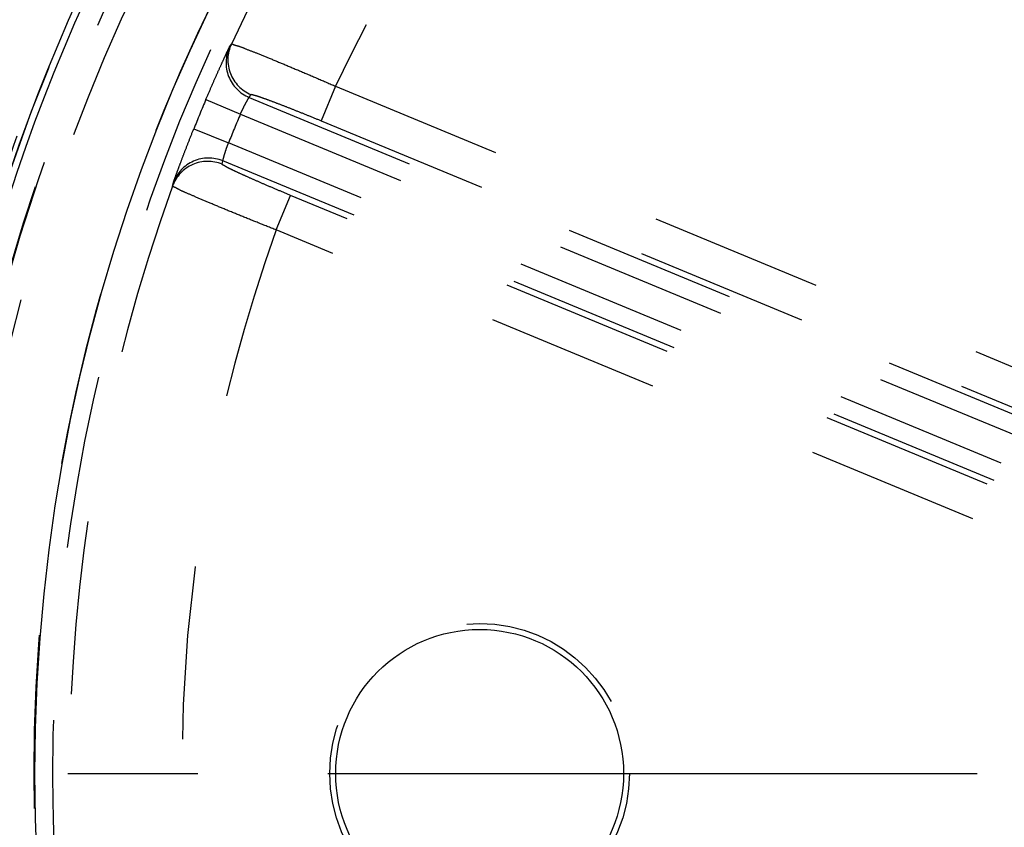
# Model space of a CAD drawing. Units: millimetres. Extents: x -2 to 842, y -2 to 596.
# Drawn here: x 177 to 203, y 219 to 241 of the extents above; entities that cross this region are included whole.
import ezdxf

# ---------------------------------------------------------------- set-up
doc = ezdxf.new("R2010")
doc.units = ezdxf.units.MM
doc.header["$LTSCALE"] = 46.255
doc.linetypes.add('CENTER', pattern=[0.6, 0.375, -0.075, 0.075, -0.075])
doc.linetypes.add('HIDDEN', pattern=[0.2, 0.1, -0.1])
doc.layers.get('0').update_dxf_attribs({"linetype": 'CONTINUOUS'})
for name, color, linetype in [('4_DIMS', 7, 'CONTINUOUS'), ('6_FUNCOES_GEOM', 7, 'CONTINUOUS'), ('HATCHING_BL2', 7, 'CONTINUOUS')]:
    doc.layers.add(name, color=color, linetype=linetype)
doc.styles.get("Standard").update_dxf_attribs({"font": 'txt', "width": 0.8})
doc.dimstyles.new('DIMSTYLE_1', dxfattribs={"dimtxt": 2.5, "dimasz": 2.5, "dimexe": 0.18, "dimexo": 0.0625, "dimgap": 0.09, "dimtad": 1, "dimdec": 3, "dimzin": 0, "dimdsep": 46, "dimtxsty": 'Standard', "dimblk": '_FILLED', "dimblk1": '_FILLED', "dimblk2": '_FILLED', "dimcen": 0.09, "dimclrt": 5, "dimadec": 0, "dimazin": 0, "dimtfac": 1, "dimtdec": 3, "dimtofl": 0, "dimtmove": 0, "dimatfit": 3, "dimldrblk": '_FILLED', "dimfxl": 0, "dimtolj": 1, "dimtzin": 0, "dimarcsym": 0})

# ---------------------------------------------------------------- blocks, each defined once
blk = doc.blocks.new('_FILLED')
at = {"color": 0, "linetype": 'ByBlock'}
blk.add_solid([(0, 0), (-1, 0.16), (-1, -0.16)], dxfattribs=at)
blk = doc.blocks.new('*D5')
at = {"layer": '4_DIMS', "color": 2, "linetype": 'Continuous'}
for p, q in [((184.213, 281.333), (137.026, 281.333)), ((138.526, 281.333), (138.526, 220.511)), ((138.526, 159.688), (138.526, 220.511)), ((184.213, 159.688), (137.026, 159.688))]:
    blk.add_line(p, q, dxfattribs=at)
at = {"layer": '4_DIMS', "color": 2, "linetype": 'Continuous', "xscale": 2.5, "yscale": 2.5, "zscale": 2.5}
for p, rotation in [((138.526, 281.333), 90), ((138.526, 159.688), 270)]:
    blk.add_blockref('_FILLED', p, dxfattribs=dict(at, rotation=rotation))
at = {"layer": '4_DIMS', "color": 5, "linetype": 'Continuous', "width": 0.693878}
blk.add_text('121.646', height=2.5, rotation=90, dxfattribs=at).set_placement((136.651, 214.439))
blk = doc.blocks.new('HATCHING_BL2', base_point=(217.722, 360.334))
at = {"layer": 'HATCHING_BL2', "color": 9, "linetype": 'CENTER'}
blk.add_line((129.814, 220.511), (305.629, 220.511), dxfattribs=at)

msp = doc.modelspace()

# ---------------------------------------------------------------- linework, layer by layer
at = {"layer": '6_FUNCOES_GEOM', "color": 8, "linetype": 'HIDDEN'}
for p, q in [((182.6967, 239.8951), (182.7457, 239.9738)), ((185.5309, 238.8471), (185.1485, 237.9238)), ((185.5309, 238.8471), (212.6823, 227.6006)), ((183.221, 238.5501), (183.2692, 238.6269)), ((183.221, 238.5501), (212.3657, 226.4779)), ((182.0677, 238.497), (182.988, 238.1057)), ((182.988, 238.1057), (212.1745, 226.0163)), ((181.7413, 237.709), (182.6687, 237.3349)), ((185.1485, 237.9238), (212.2999, 226.6773)), ((211.8552, 225.2455), (182.6687, 237.3349)), ((182.499, 236.7676), (182.5193, 236.856)), ((211.664, 224.7838), (182.5193, 236.856)), ((181.1765, 236.1853), (181.1975, 236.2756)), ((183.9426, 235.0126), (184.3251, 235.9359)), ((211.4765, 224.6894), (184.3251, 235.9359)), ((211.094, 223.7661), (183.9426, 235.0126))]:
    msp.add_line(p, q, dxfattribs=at)
at = {"layer": '6_FUNCOES_GEOM', "color": 7, "linetype": 'Continuous'}
for centre, radius in [((224.3761, 220.5107), 52.875), ((224.3761, 220.5107), 46.875), ((189.3761, 220.5107), 3.8428)]:
    msp.add_circle(centre, radius, dxfattribs=at)
at = {"layer": '6_FUNCOES_GEOM', "color": 8, "linetype": 'HIDDEN'}
for centre, radius in [((224.3761, 220.5107), 52.65), ((224.3761, 220.5107), 52.65), ((224.3761, 220.5107), 52.65), ((224.3761, 220.5107), 52.65), ((224.3761, 220.5107), 52.4626), ((224.3761, 220.5107), 52.4626), ((224.3761, 220.5107), 52.4626), ((224.3761, 220.5107), 52.4626), ((224.3761, 220.5107), 49.4), ((189.3761, 220.5107), 4)]:
    msp.add_circle(centre, radius, dxfattribs=at)
for centre, radius, start, end in [((224.3761, 220.5107), 53.9, 264.32471, 259.66222), ((224.3761, 220.5107), 48.9, 286.5828, 270), ((224.3761, 220.5107), 46.8962, 286.8654, 285.45885), ((224.3761, 220.5107), 57, 125.18246, 176.05904), ((224.3761, 220.5107), 56.95, 125.18246, 176.05904), ((224.3761, 220.5107), 46.3962, 286.94024, 285.62968), ((224.3761, 220.5107), 56.7, 125.18246, 169.53365), ((224.3761, 220.5107), 56.3448, 125.18246, 175.99451), ((224.3761, 220.5107), 56.2, 125.18246, 176.05904), ((224.3761, 220.5107), 55.732, 125.18246, 175.99451), ((224.3761, 220.5107), 50.1853, 115.69785, 249.23695), ((224.3761, 220.5107), 54.2, 125.18246, 175.76763), ((224.3761, 220.5107), 50.3227, 118.11753, 180), ((224.3761, 220.5107), 45.9554, 115.05709, 154.94291), ((224.3761, 220.5107), 42.9554, 115.26908, 154.73092), ((224.3761, 220.5107), 52.39, 150.196, 171.68448), ((224.5695, 220.4015), 49.6221, 150.00245, 179.87393), ((183.6035, 239.4739), 0.9999, 155.08826, 247.50579), ((183.6517, 239.5508), 0.9999, 154.97356, 247.505), ((224.3761, 220.5107), 45.9729, 156.96853, 158.03147), ((224.3761, 220.5107), 44.9729, 156.96855, 158.03145), ((182.1365, 235.9322), 0.9999, 67.49421, 159.91167), ((182.1162, 235.8438), 0.9999, 67.49434, 160.02634), ((224.3761, 220.5107), 45.9554, 160.05709, 199.94291), ((224.3761, 220.5107), 42.9554, 160.26908, 199.73092), ((224.3762, 220.5107), 50.3707, 180.65098, 245.17574), ((224.376, 220.5106), 49.9999, 180.68902, 244.44989)]:
    msp.add_arc(centre, radius, start, end, dxfattribs=at)
at = {"layer": '6_FUNCOES_GEOM', "color": 7, "linetype": 'Continuous'}
for radius, start, end in [(53.375, 267.2706, 258.54914), (50.1853, 121.20551, 173.68483), (50, 121.20396, 173.6851), (50.1853, 175.23554, 244.62815), (50, 178.46853, 244.63075)]:
    msp.add_arc((224.3761, 220.5107), radius, start, end, dxfattribs=at)
at = {"layer": '6_FUNCOES_GEOM', "color": 8, "linetype": 'HIDDEN'}
for points, start_tangent, end_tangent in [([(185.4157, 255.9241), (184.7164, 255.1391), (181.5459, 251.1309), (178.779, 246.8342), (176.4417, 242.2895), (174.556, 237.5396), (173.1398, 232.6292), (172.2062, 227.6047), (171.7642, 222.5133), (171.8179, 217.4031), (172.3668, 212.3221), (173.4057, 207.3183), (174.9248, 202.4388), (176.9099, 197.7295), (179.3422, 193.2349), (182.1988, 188.9973), (185.4527, 185.0566), (189.0734, 181.4499), (193.0267, 178.2113), (197.2754, 175.3712), (201.7794, 172.9564), (206.4963, 170.9896), (211.3817, 169.4894), (216.3895, 168.47), (221.4726, 167.9408), (226.583, 167.907), (231.6726, 168.3687), (236.6935, 169.3218), (241.5983, 170.7571), (246.3409, 172.6612), (250.8765, 175.0162), (255.1624, 177.7997), (259.1583, 180.9857), (262.8264, 184.5441), (266.1323, 188.4414), (269.0448, 192.6408), (271.5364, 197.1028), (273.5837, 201.7853), (275.1673, 206.6443), (276.2724, 211.6339), (276.8885, 216.7071), (277.0099, 221.8162), (276.6354, 226.913), (275.7685, 231.9495), (274.4174, 236.8781), (272.5948, 241.6526), (270.3179, 246.2279), (267.6081, 250.5609), (264.4911, 254.6107), (260.996, 258.3393), (257.156, 261.7115), (253.0071, 264.6954), (248.5884, 267.2631), (243.9416, 269.3903), (239.1105, 271.0569), (234.1405, 272.2473), (229.0786, 272.9503), (223.9723, 273.1591), (218.8699, 272.872), (213.8193, 272.0915), (208.8682, 270.825), (204.0632, 269.0844), (199.4496, 266.8862), (195.0708, 264.2511), (190.9682, 261.2038), (187.1803, 257.7732), (183.7429, 253.9915), (180.6883, 249.8943), (178.0453, 245.5202), (175.8388, 240.9106), (174.0897, 236.1087), (172.8143, 231.1599), (172.0248, 226.1107), (171.7285, 221.0088), (171.9282, 215.9022), (172.6221, 210.839), (173.8036, 205.8669), (175.4615, 201.0328), (177.5804, 196.3822), (180.1401, 191.9589), (183.1167, 187.8047), (186.4819, 183.9586), (190.2042, 180.4569), (194.2485, 177.3326), (198.5766, 174.6151), (203.1478, 172.33), (207.919, 170.4988), (212.8453, 169.1389), (217.8802, 168.263), (222.9763, 167.8793), (228.0856, 167.9915), (233.1599, 168.5986), (238.1515, 169.6947), (243.0133, 171.2697), (247.6995, 173.3085), (252.1659, 175.7921), (256.3706, 178.6971), (260.2737, 181.996), (263.8387, 185.6577), (267.0318, 189.6479), (269.8231, 193.9288), (272.1861, 198.4602), (274.0987, 203.1993), (275.5429, 208.1016), (276.5049, 213.1207), (276.9758, 218.2095), (276.9511, 223.32), (276.4311, 228.404), (275.4206, 233.4136), (273.9291, 238.3017), (271.9708, 243.0221), (269.5641, 247.5305), (266.7316, 251.7842), (263.5001, 255.7433), (259.8999, 259.3705), (255.965, 262.6315), (251.7325, 265.4957), (247.2423, 267.936), (242.5366, 269.9295), (237.6598, 271.4574), (232.6579, 272.5052), (227.5779, 273.0632), (222.4678, 273.1261), (217.3756, 272.6932), (212.3494, 271.7687), (207.4365, 270.3612), (202.6832, 268.484), (198.1343, 266.1549), (193.8327, 263.3957), (189.8188, 260.2324), (186.1305, 256.6949), (185.4595, 255.9722)], (-0.6726242, -0.7399843), (-0.6735278, -0.7391619)), ([(218.9569, 272.881), (217.5457, 272.7157), (212.5819, 271.8227), (207.7264, 270.4588), (203.0236, 268.6365), (198.5168, 266.3726), (194.2473, 263.688), (190.2542, 260.6071), (186.5743, 257.1582), (183.2412, 253.3731), (180.2856, 249.2865), (177.7345, 244.9358), (175.6115, 240.3609), (173.9359, 235.6039), (172.7232, 230.7085), (171.9844, 225.7194), (171.7264, 220.6826), (171.9515, 215.6441), (172.6577, 210.6503), (173.8384, 205.747), (175.4829, 200.9792), (177.576, 196.3906), (180.0986, 192.0234), (183.0275, 187.9175), (186.3358, 184.1107), (189.9932, 180.6379), (193.966, 177.531), (198.2179, 174.8185), (202.7099, 172.5253), (207.4006, 170.6724), (212.2472, 169.2768), (217.205, 168.3513), (222.2286, 167.9045), (227.272, 167.9404), (232.2887, 168.4587), (237.2329, 169.4546), (242.059, 170.919), (246.7229, 172.8385), (251.1818, 175.1954), (255.3947, 177.9681), (259.3229, 181.1312), (262.9305, 184.6557), (266.1843, 188.5092), (269.0545, 192.6563), (271.5146, 197.059), (273.5423, 201.6769), (275.1188, 206.4677), (276.2296, 211.3873), (276.8647, 216.3906), (277.018, 221.4317), (276.6884, 226.4644), (275.8787, 231.4424), (274.5964, 236.3202), (272.8533, 241.0528), (270.6654, 245.597), (268.0527, 249.911), (265.0392, 253.9551), (261.6526, 257.6924), (257.924, 261.0885), (253.8875, 264.1123), (249.5802, 266.736), (245.0416, 268.9355), (240.3134, 270.6906), (235.4389, 271.9853), (230.463, 272.8076), (225.4312, 273.1501), (220.3897, 273.0095), (219.0249, 272.888)], (-0.9946893, -0.1029228), (-0.9948208, -0.1016444)), ([(182.0677, 238.497), (182.2012, 238.8075), (182.3302, 239.1009), (182.448, 239.363), (182.548, 239.5815), (182.6251, 239.7469), (182.6755, 239.8527), (182.6967, 239.8951)], (0.391269, 0.9202764), (0.5279052, 0.8493033)), ([(182.7457, 239.9738), (182.7946, 239.9661), (182.9253, 239.9228), (183.1339, 239.8451), (183.414, 239.7352), (183.7572, 239.5965), (184.1531, 239.4331), (184.5897, 239.2499), (185.0537, 239.0526), (185.5309, 238.8471)], (0.5804937, 0.8142647), (0.917604, -0.3974957)), ([(182.988, 238.1057), (183.0343, 238.2059), (183.0805, 238.2999), (183.124, 238.3832), (183.162, 238.4523), (183.1919, 238.5042), (183.212, 238.5371), (183.221, 238.5501)], (0.40827, 0.9128612), (0.7558785, 0.6547119)), ([(183.2692, 238.6269), (183.3035, 238.6258), (183.3928, 238.6015), (183.5342, 238.5548), (183.7236, 238.4871), (183.9552, 238.4004), (184.222, 238.2974), (184.516, 238.1812), (184.828, 238.0554), (185.1485, 237.9238)], (0.5341911, 0.8453638), (0.9238809, -0.3826802)), ([(181.1975, 236.2756), (181.2124, 236.3206), (181.2516, 236.431), (181.314, 236.6025), (181.3978, 236.8277), (181.4999, 237.0963), (181.6162, 237.3951), (181.7413, 237.709)], (0.2272641, 0.9738332), (0.3740647, 0.9274026)), ([(182.5193, 236.856), (182.5221, 236.8715), (182.5312, 236.909), (182.5467, 236.9669), (182.5687, 237.0425), (182.5969, 237.1322), (182.6306, 237.2313), (182.6687, 237.3349)], (-0.0715356, 0.997438), (0.3567999, 0.9341809)), ([(184.3251, 235.9359), (184.0054, 236.0694), (183.6958, 236.2011), (183.4058, 236.3268), (183.1443, 236.4426), (182.9192, 236.5451), (182.7374, 236.6311), (182.6044, 236.6981), (182.5241, 236.7441), (182.499, 236.7676)], (-0.9238782, 0.3826866), (0.220035, 0.975492)), ([(183.9426, 235.0126), (183.4599, 235.2047), (182.9922, 235.3933), (182.554, 235.5725), (182.1585, 235.7369), (181.8177, 235.8815), (181.542, 236.0019), (181.3395, 236.0944), (181.2165, 236.1561), (181.1765, 236.1853)], (-0.9299159, 0.3677721), (0.1653029, 0.9862428))]:
    msp.add_spline(points, degree=3, dxfattribs=dict(at, start_tangent=start_tangent, end_tangent=end_tangent))

# ---------------------------------------------------------------- block references
at = {"layer": 'HATCHING_BL2'}
msp.add_blockref('HATCHING_BL2', (217.7216, 360.3343), dxfattribs=at)

# ---------------------------------------------------------------- dimensions: what is measured, and where the dimension line sits
at = {"layer": '4_DIMS', "color": 2, "linetype": 'Continuous'}
dim = msp.add_linear_dim(base=(138.5259, 281.3335), p1=(184.213, 159.6879), p2=(184.213, 281.3335), angle=90, dimstyle='DIMSTYLE_1', dxfattribs=at)
dim.commit()
dim.dimension.update_dxf_attribs({"geometry": '*D5', "text_midpoint": (135.4009, 220.5107), "dimtype": 160})

doc.saveas('drawing.dxf')
